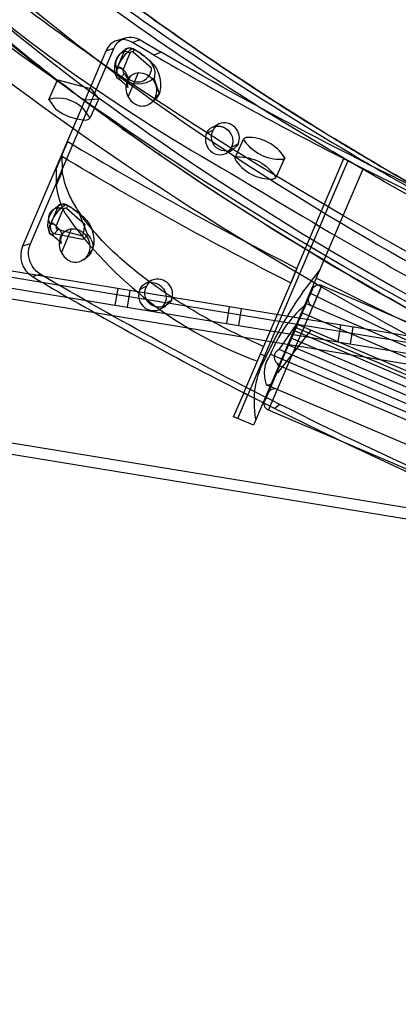
# Model space of a CAD drawing. Units: inches. Extents: x 689 to 1527, y -490 to 333.
# Drawn here: x 1101 to 1105, y -112 to -101 of the extents above; entities that cross this region are included whole.
import ezdxf

# ---------------------------------------------------------------- set-up
doc = ezdxf.new("R2010")
doc.units = ezdxf.units.IN
doc.header["$LTSCALE"] = 500
doc.header["$MEASUREMENT"] = 0
doc.layers.add('Make2D', color=7, linetype='Continuous', true_color=0x000000)

msp = doc.modelspace()

# ---------------------------------------------------------------- linework, layer by layer
at = {"layer": 'Make2D', "color": 18, "lineweight": -3, "true_color": 0x000000}
for p, q in [((1102.0548, -101.7289), (1102.1425, -101.7016)), ((1102.3098, -101.724), (1102.2222, -101.7513)), ((1102.4592, -101.8904), (1102.2222, -101.7513)), ((1102.3098, -101.724), (1102.5418, -101.8602)), ((1101.9282, -101.8472), (1101.0058, -104.0078)), ((1101.0934, -103.9805), (1102.0158, -101.82)), ((1102.0158, -101.82), (1101.9282, -101.8472)), ((1102.0531, -102.0342), (1102.1302, -101.8536)), ((1102.1955, -101.8695), (1102.1184, -102.0501)), ((1102.1213, -101.8559), (1102.1206, -101.8562)), ((1102.1302, -101.8536), (1102.1213, -101.8559)), ((1102.1539, -101.8211), (1102.1526, -101.8218)), ((1102.1539, -101.8211), (1102.1822, -101.8122)), ((1102.2182, -101.824), (1102.2084, -101.8283)), ((1102.2312, -101.8214), (1102.2182, -101.824)), ((1102.2348, -101.8223), (1102.2312, -101.8214)), ((1102.4346, -102.0348), (1102.2318, -101.8574)), ((1102.2372, -101.825), (1102.2348, -101.8223)), ((1102.5418, -101.8602), (1102.4592, -101.8904)), ((1102.0515, -102.1462), (1102.0586, -102.0213)), ((1102.0427, -102.0413), (1102.0531, -102.0342)), ((1102.1197, -102.0788), (1102.1317, -102.0918)), ((1102.1742, -102.3516), (1102.2879, -102.0852)), ((1101.2962, -102.3837), (1101.3939, -102.1679)), ((1101.3939, -102.1679), (1101.3965, -102.1636)), ((1101.3965, -102.1636), (1101.7712, -102.2635)), ((1102.5201, -102.3118), (1102.464, -102.145)), ((1101.8492, -102.3745), (1101.7712, -102.2635)), ((1102.173, -102.3491), (1102.1742, -102.3516)), ((1101.2962, -102.3837), (1101.3742, -102.4947)), ((1101.7043, -102.3869), (1101.8492, -102.3745)), ((1101.8492, -102.3745), (1101.7517, -102.5898)), ((1101.6738, -102.4788), (1101.7517, -102.5898)), ((1103.1079, -102.6883), (1103.1798, -102.6524)), ((1103.1148, -102.7227), (1103.0425, -102.7588)), ((1103.1074, -102.6886), (1103.1079, -102.6884)), ((1101.437, -103.0112), (1101.5062, -102.8492)), ((1103.3199, -102.9112), (1103.3922, -102.8751)), ((1103.3543, -103.0376), (1103.4527, -102.8215)), ((1101.4474, -103.1779), (1101.4461, -102.99)), ((1103.3263, -102.9459), (1103.2543, -102.9818)), ((1101.437, -103.0112), (1101.3769, -103.1521)), ((1104.6071, -103.06), (1103.6844, -105.2212)), ((1103.9078, -103.0285), (1103.8094, -103.2447)), ((1104.0436, -104.2525), (1104.5624, -103.0372)), ((1104.5612, -103.0402), (1104.6049, -103.0589)), ((1104.6049, -103.0589), (1104.6071, -103.06)), ((1104.6071, -103.06), (1104.7746, -103.145)), ((1101.3769, -103.1521), (1101.3782, -103.3399)), ((1101.3782, -103.3399), (1101.4474, -103.1779)), ((1104.7746, -103.145), (1104.2558, -104.3602)), ((1101.416, -103.5496), (1101.4443, -103.5407)), ((1101.4504, -103.5398), (1101.426, -103.5469)), ((1101.3923, -103.5821), (1101.3152, -103.7627)), ((1101.3805, -103.7786), (1101.4576, -103.598)), ((1101.3834, -103.5843), (1101.3923, -103.5821)), ((1101.4576, -103.598), (1101.4698, -103.5846)), ((1101.4803, -103.5525), (1101.4705, -103.5567)), ((1101.4933, -103.5498), (1101.4803, -103.5525)), ((1101.4933, -103.5498), (1101.4969, -103.5507)), ((1101.4939, -103.5859), (1101.6967, -103.7633)), ((1101.4969, -103.5507), (1101.4993, -103.5535)), ((1101.726, -103.8735), (1101.6354, -103.6474)), ((1101.6967, -103.7633), (1101.6704, -103.8957)), ((1101.3136, -103.8748), (1101.3059, -103.8652)), ((1101.6701, -103.9318), (1101.3569, -103.8694)), ((1101.3938, -103.8203), (1101.3817, -103.8073)), ((1101.6704, -103.8957), (1101.3938, -103.8203)), ((1101.4363, -104.08), (1101.55, -103.8137)), ((1101.0934, -103.9805), (1101.0058, -104.0078)), ((1101.435, -104.0776), (1101.4363, -104.08)), ((1123.9721, -108.0695), (1100.0125, -104.1389)), ((1099.7713, -104.2898), (1123.8747, -108.2441)), ((1100.0015, -104.206), (1123.8743, -108.1224)), ((1103.9744, -104.4146), (1104.0436, -104.2525)), ((1104.0436, -104.2526), (1103.9744, -104.4146)), ((1123.7391, -108.3434), (1099.7159, -104.4024)), ((1101.1153, -104.344), (1101.2029, -104.3167)), ((1102.3695, -104.4171), (1102.37, -104.4168)), ((1102.3699, -104.4168), (1102.4416, -104.381)), ((1103.4555, -105.6299), (1103.9744, -104.4146)), ((1104.2559, -104.3602), (1104.1371, -104.6384)), ((1104.2558, -104.3602), (1104.1867, -104.5223)), ((1102.0594, -104.4747), (1102.029, -104.6602)), ((1102.1671, -104.6829), (1102.1975, -104.4974)), ((1102.3769, -104.4511), (1102.3046, -104.4872)), ((1104.1867, -104.5223), (1103.6679, -105.7375)), ((1104.1214, -104.9035), (1104.3178, -104.4437)), ((1104.2128, -104.4859), (1104.1774, -104.5686)), ((1104.3178, -104.4437), (1104.2196, -104.6736)), ((1104.3178, -104.4437), (1109.6888, -106.7367)), ((1102.582, -104.6397), (1102.6543, -104.6036)), ((1104.1371, -104.6384), (1109.6552, -106.9942)), ((1102.5884, -104.6743), (1102.5164, -104.7103)), ((1103.2929, -104.6771), (1103.2625, -104.8626)), ((1103.4006, -104.8852), (1103.4311, -104.6997)), ((1104.0929, -104.742), (1109.611, -107.0978)), ((1103.8465, -105.151), (1104.0325, -104.8833)), ((1104.0479, -104.8721), (1103.9497, -105.1021)), ((1103.9939, -105.2023), (1104.2015, -104.9377)), ((1109.5261, -107.2968), (1104.0079, -104.941)), ((1104.0233, -105.1335), (1104.1214, -104.9037)), ((1104.0237, -104.904), (1109.5418, -107.2599)), ((1104.0389, -104.8683), (1104.048, -104.8722)), ((1104.0479, -104.8721), (1104.1214, -104.9035)), ((1104.1214, -104.9035), (1106.8685, -106.0764)), ((1104.5264, -104.8794), (1104.496, -105.0649)), ((1104.6341, -105.0876), (1104.6646, -104.9021)), ((1103.9743, -105.0196), (1109.4925, -107.3754)), ((1103.8235, -105.3978), (1103.9497, -105.1021)), ((1103.8235, -105.3978), (1103.9497, -105.1021)), ((1109.4861, -107.5586), (1103.8465, -105.151)), ((1104.0233, -105.1335), (1103.9497, -105.1021)), ((1104.0233, -105.1335), (1103.9939, -105.2023)), ((1103.9939, -105.2023), (1104.0233, -105.1335)), ((1109.3943, -107.4265), (1104.0233, -105.1335)), ((1103.6844, -105.2212), (1103.5002, -105.6527)), ((1103.6844, -105.2212), (1103.6384, -105.2016)), ((1103.7037, -105.2295), (1103.6844, -105.2212)), ((1103.7288, -105.8232), (1103.9939, -105.2023)), ((1103.7513, -105.2033), (1109.5141, -107.6636)), ((1103.834, -105.4061), (1103.9939, -105.2023)), ((1103.8235, -105.3978), (1103.6866, -105.7182)), ((1109.2961, -107.6564), (1103.8224, -105.3195)), ((1103.8235, -105.3978), (1103.834, -105.4061)), ((1109.3039, -107.9315), (1103.7032, -105.5405)), ((1103.7529, -105.533), (1103.7558, -105.5315)), ((1103.3424, -105.8951), (1103.4543, -105.6329)), ((1103.3884, -105.9146), (1103.5002, -105.6527)), ((1103.4543, -105.6329), (1103.4555, -105.6299)), ((1103.4543, -105.6329), (1103.498, -105.6516)), ((1103.498, -105.6516), (1103.4555, -105.6299)), ((1103.4979, -105.6516), (1103.7982, -105.8031)), ((1103.6679, -105.7375), (1103.5608, -105.9883)), ((1109.0998, -108.1163), (1103.7288, -105.8232)), ((1103.853, -105.7578), (1103.7982, -105.8031)), ((1103.3883, -105.9147), (1103.3424, -105.8951)), ((1103.5608, -105.9883), (1103.3884, -105.9146)), ((1121.82, -109.6216), (1099.4974, -105.9595)), ((1099.6887, -106.1125), (1123.9115, -110.0863))]:
    msp.add_line(p, q, dxfattribs=at)
at = {"layer": 'Make2D', "color": 18, "lineweight": -3, "true_color": 0x000000, "extrusion": (0, 0, -1)}
for centre, radius, start, end in [((-1373.7297, -348.4815), 418.2108, 34.36874, 49.302197), ((-1110.7209, -88.6521), 16.4321, 304.56141, 323.11902), ((-1102.202, -101.8977), 0.2044, 64.27225, 121.83384), ((-1102.212, -101.9017), 0.2125, 22.62147, 62.30668), ((-1102.2669, -102.0348), 0.2417, 332.30041, 61.51031), ((-1102.1964, -101.8835), 0.0726, 24.30924, 83.59957), ((-1102.1952, -101.8864), 0.0754, 84.84688, 121.67827), ((-1102.1945, -101.8815), 0.0704, 86.12848, 121.37832), ((-1101.7224, -102.7043), 1.02, 120.1533, 129.56661), ((-1125.7206, -61.7527), 46.3235, 289.64089, 300.02437), ((-1102.0014, -102.1776), 0.1745, 110.21275, 175.73109), ((-1102.1823, -102.2142), 0.3518, 122.70646, 196.12052), ((-1102.1399, -102.0618), 0.0911, 299.71109, 17.615), ((-1102.0652, -102.1265), 0.093, 82.5273, 124.85807), ((-1102.3078, -102.238), 0.1549, 22.30605, 62.57031), ((-1102.3023, -102.2278), 0.1433, 62.66777, 84.26007), ((-1102.2918, -102.2825), 0.1973, 88.8698, 202.8255), ((-1101.4065, -102.1732), 0.0137, 293.52722, 22.43672), ((-1095.2798, -109.9046), 9.8663, 129.01072, 129.91791), ((-1102.0687, -102.1098), 0.0406, 229.99149, 293.1829), ((-1102.2816, -101.9403), 0.2741, 228.30019, 312.97381), ((-1102.1389, -102.1487), 0.0399, 203.62264, 229.97968), ((-1124.1924, -70.3866), 39.1257, 295.01875, 305.23328), ((-1102.2834, -102.2087), 0.2584, 203.54394, 241.92072), ((-1101.7411, -101.9954), 0.6196, 273.91127, 306.30862), ((-1101.7048, -102.5561), 0.0578, 215.72512, 275.96783), ((-1103.1699, -102.8324), 0.1568, 66.89063, 155.99215), ((-1103.1658, -102.8455), 0.1676, 69.96132, 203.08555), ((-1103.1721, -102.8135), 0.1406, 22.89876, 62.6102), ((-1103.2554, -102.7955), 0.1583, 210.22376, 27.3673), ((-1103.487, -102.8417), 0.0399, 30.50169, 83.47442), ((-1103.8584, -102.5722), 0.4762, 267.64032, 328.42784), ((-1126.9374, -64.9949), 44.6833, 283.33839, 301.76735), ((-1123.4408, -66.2218), 42.8676, 297.00731, 300.8836), ((-1103.4038, -103.494), 0.4762, 87.64032, 148.42784), ((-1103.7751, -103.2244), 0.0399, 210.50169, 263.47442), ((-1101.4573, -103.6149), 0.0754, 84.77455, 121.67888), ((-1101.5289, -103.7632), 0.2417, 332.30041, 61.51031), ((-1101.4137, -103.6981), 0.1178, 326.76411, 75.06882), ((-1101.4044, -103.6743), 0.093, 82.52729, 124.85806), ((-1101.4807, -103.6065), 0.0245, 63.60607, 122.65142), ((-1101.4547, -103.5627), 0.0456, 168.33691, 210.66211), ((-1100.9845, -104.4327), 1.02, 120.1533, 129.56661), ((-1101.4444, -103.9427), 0.3518, 122.70646, 196.12052), ((-1101.4622, -103.8266), 0.161, 346.10502, 28.5217), ((-1101.1591, -104.0213), 0.3239, 120.54964, 147.39131), ((-1101.3307, -103.8382), 0.0407, 230.05712, 292.92733), ((-1101.2908, -103.7812), 0.1101, 200.77178, 233.16514), ((-1101.4123, -103.7915), 0.0343, 332.73548, 22.16415), ((-1101.5699, -103.9665), 0.1549, 22.30605, 62.57031), ((-1101.3859, -103.8757), 0.0544, 147.79703, 198.62296), ((-1101.5643, -103.9563), 0.1433, 62.66777, 84.26007), ((-1101.5619, -103.9965), 0.1831, 86.28461, 155.10915), ((-1101.6187, -103.8265), 0.1172, 203.60958, 243.98075), ((-1101.3489, -104.0833), 0.2753, 332.86806, 21.91262), ((-1101.4009, -103.8771), 0.0399, 203.62264, 229.97968), ((-1101.5514, -104.0118), 0.1993, 152.38667, 202.33216), ((-1101.5455, -103.9371), 0.2584, 203.54394, 241.92072), ((-1101.3414, -104.0901), 0.2655, 301.41867, 333.43715), ((-1107.6449, -107.0059), 4.3231, 24.26234, 39.11384), ((-1123.056, -67.2883), 42.9961, 296.52726, 300.54787), ((-1102.4342, -104.5419), 0.1406, 22.89876, 62.6102), ((-1102.4279, -104.574), 0.1676, 69.96132, 203.08555), ((-1125.7082, -61.7524), 47.7036, 289.51328, 296.72451), ((-1102.5175, -104.5239), 0.1583, 210.22376, 27.3673), ((-1104.251, -104.6), 0.08, 293.11889, 23.11889), ((-1104.5825, -105.729), 1.0109, 349.10145, 29.61551), ((-1103.7602, -105.7497), 0.08, 293.11889, 23.11889), ((-1124.5921, -64.3362), 46.3234, 286.21288, 296.59638)]:
    msp.add_arc(centre, radius, start, end, dxfattribs=at)
at = {"layer": 'Make2D', "color": 18, "lineweight": -3, "true_color": 0x000000}
for centre, radius, start, end in [((1373.6754, -348.4644), 418.1535, 130.694727, 145.629536), ((1113.3494, -85.4419), 20.3976, 217.82076, 240.53057), ((1111.0012, -89.4083), 15.9787, 219.93124, 233.81145), ((1102.1148, -101.9207), 0.2005, 57.62603, 158.5218), ((1102.194, -101.996), 0.1579, 117.71639, 196.64864), ((1102.4411, -102.1624), 0.4072, 124.85288, 157.2981), ((1102.1839, -101.882), 0.0679, 117.48044, 157.34818), ((1102.1423, -101.9459), 0.093, 55.14194, 97.47271), ((1102.1833, -101.8843), 0.0696, 59.89059, 114.948), ((1102.2185, -101.8782), 0.0246, 57.41204, 159.42948), ((1101.7298, -102.7041), 1.0152, 50.73141, 60.40368), ((1102.1926, -101.8342), 0.0456, 329.33789, 11.66309), ((1124.2939, -64.3495), 43.4289, 239.81661, 242.97751), ((1102.1675, -102.1693), 0.324, 28.31964, 50.57988), ((1102.3195, -102.0923), 0.1538, 339.95288, 29.91642), ((1102.0287, -102.0528), 0.1101, 306.83486, 339.22822), ((1102.1502, -102.0631), 0.0343, 157.83585, 207.26452), ((1102.2772, -102.0313), 0.1575, 202.58219, 358.72035), ((1102.2905, -102.2142), 0.1253, 129.53852, 156.69148), ((1100.7558, -103.3835), 1.3605, 57.32746, 61.68657), ((1101.8404, -102.516), 0.4256, 38.85636, 59.922), ((1102.3522, -102.2551), 0.2025, 157.9959, 208.4603), ((1102.2725, -102.2109), 0.1075, 154.50223, 200.90519), ((1101.7731, -102.146), 0.2505, 232.48772, 254.05568), ((1102.4302, -102.2699), 0.0992, 295.99629, 334.99284), ((1101.402, -102.7606), 0.3915, 46.03989, 105.67849), ((1102.3534, -102.2582), 0.202, 207.51992, 239.228), ((1102.3315, -102.3022), 0.1531, 237.82679, 338.2), ((1103.2444, -102.7774), 0.1406, 117.39007, 157.10159), ((1103.2382, -102.8094), 0.1674, 336.87959, 110.46339), ((1122.3362, -74.1707), 34.9759, 234.65605, 243.44843), ((1103.2026, -102.8232), 0.1726, 158.06582, 207.27122), ((1123.5099, -66.0597), 42.8676, 239.1164, 242.99269), ((1103.5021, -103.2778), 0.4762, 31.57216, 92.35968), ((1103.1918, -102.8386), 0.1562, 204.05956, 293.62822), ((1103.19, -102.8562), 0.141, 297.34192, 337.03999), ((1103.3887, -103.0578), 0.0399, 96.52558, 149.49831), ((1103.76, -102.7883), 0.4762, 211.57216, 272.35968), ((1103.8734, -103.0083), 0.0399, 276.52558, 329.49831), ((1126.2338, -60.5226), 47.7196, 243.27608, 250.30967), ((1102.2935, -103.211), 0.9243, 188.02099, 208.10279), ((1101.4459, -103.6104), 0.0677, 116.17515, 157.38149), ((1101.4609, -103.614), 0.0756, 117.46254, 155.02017), ((1101.4454, -103.6127), 0.0696, 59.89059, 114.948), ((1101.4566, -103.61), 0.0704, 58.62168, 93.87152), ((1101.7032, -103.8908), 0.4072, 124.85288, 157.2981), ((1105.1496, -101.0657), 4.4877, 215.10387, 249.87163), ((1100.9919, -104.4326), 1.0152, 50.73141, 60.40368), ((1101.3977, -103.7905), 0.0871, 161.36351, 207.97746), ((1101.3273, -103.8549), 0.093, 55.14193, 97.4727), ((1101.1025, -104.2445), 0.4256, 38.85636, 59.922), ((1101.4011, -103.7912), 0.0898, 206.56582, 240.47589), ((1101.5526, -103.9427), 0.1253, 129.53852, 156.69148), ((1101.4598, -104.1021), 0.351, 27.84198, 40.64656), ((1101.6143, -103.9835), 0.2025, 157.9959, 208.4603), ((1101.5345, -103.9394), 0.1075, 154.50223, 200.90519), ((1101.6685, -104.002), 0.1199, 341.37587, 32.14002), ((1101.2608, -104.1107), 0.275, 158.02938, 238.04862), ((1101.6154, -103.9867), 0.202, 207.51992, 239.228), ((1101.5936, -104.0307), 0.1531, 237.82679, 338.2), ((1101.6923, -103.9983), 0.0992, 295.99629, 334.99284), ((1123.0448, -67.2082), 43.1274, 239.43713, 242.98544), ((1102.5065, -104.5059), 0.1406, 117.39007, 157.10159), ((1102.5003, -104.5379), 0.1674, 336.87959, 110.46339), ((1102.458, -104.5536), 0.1671, 156.59462, 290.45559), ((1125.639, -61.9144), 47.7036, 243.27549, 250.48672), ((1104.2864, -104.5173), 0.08, 66.88111, 156.88111), ((1102.4521, -104.5847), 0.141, 297.34192, 337.03999), ((1105.0019, -105.6765), 1.3371, 130.99349, 159.27365), ((1103.8776, -105.2329), 0.0877, 110.82182, 250.2798), ((1104.0344, -105.4157), 0.354, 143.1224, 200.63981), ((1103.7199, -105.4825), 0.0604, 253.95205, 303.15285), ((1103.7955, -105.6669), 0.08, 66.88111, 156.88111), ((1125.126, -63.1148), 47.7196, 243.45255, 250.48621)]:
    msp.add_arc(centre, radius, start, end, dxfattribs=at)
for points, weights, knots in [([(1097.3174, -94.6539), (1098.5141, -92.0097), (1106.2417, -94.021), (1119.0533, -97.3556), (1123.5669, -104.0702)], [0.873061852778, 0.800102963638, 1, 0.707106781187, 1], [9.3665104, 9.3665104, 9.3665104, 29.5, 29.5, 59, 59, 59]), ([(1115.3453, -107.5641), (1102.3165, -104.173), (1097.7264, -97.3446), (1096.5902, -95.6543), (1097.0897, -94.5508)], [1, 0.707106781187, 1, 0.907003817416, 0.873061852681], [-60, -60, -60, -30, -30, -20.4747352, -20.4747352, -20.4747352]), ([(1097.9436, -97.4011), (1102.4571, -104.1157), (1115.2688, -107.4503), (1119.6819, -108.5989), (1122.2013, -108.0795)], [1, 0.707106781187, 1, 0.875135267341, 0.856733917653], [-59, -59, -59, -29.5, -29.5, -16.9237115, -16.9237115, -16.9237115]), ([(1103.3146, -103.2005), (1115.1782, -110.5753), (1122.2095, -109.0148), (1123.1662, -108.8024), (1123.6568, -108.3298)], [1, 0.707106781187, 1, 0.946650472341, 0.912735823461], [-60, -60, -60, -30, -30, -24.5355996, -24.5355996, -24.5355996]), ([(1104.0479, -104.8721), (1104.2492, -104.4005), (1104.208, -104.4971), (1104.1996, -104.5168), (1104.1774, -104.5686)], [1, 0.771372098069, 1, 0.943043213733, 0.914465076567], [-2.2110084, -2.2110084, -2.2110084, -1.1055042, -1.1055042, -0.8300961, -0.8300961, -0.8300961])]:
    msp.add_rational_spline(points, weights, degree=2, knots=knots, dxfattribs=at)
for points, knots in [([(1122.8006, -106.8657), (1122.8873, -106.6839), (1122.9266, -106.479), (1122.9052, -106.002), (1122.8378, -105.7261), (1122.7067, -105.4214), (1122.6761, -105.3502), (1122.6421, -105.2778), (1122.6046, -105.204), (1122.3815, -104.7643), (1122.0359, -104.2787), (1121.1256, -103.2553), (1120.5594, -102.7161), (1119.8979, -102.1687), (1118.6733, -101.1554), (1117.133, -100.1191), (1115.4144, -99.1533), (1113.6362, -98.1541), (1111.691, -97.2434), (1109.757, -96.5049), (1107.8148, -95.7631), (1105.9034, -95.2037), (1104.2206, -94.8836), (1103.3977, -94.7272), (1102.6316, -94.6281), (1101.2512, -94.5471), (1100.6384, -94.5651), (1100.1196, -94.6402), (1099.9839, -94.6598), (1099.8545, -94.6833), (1099.7318, -94.7106)], [0.0003882, 0.0003882, 0.0003882, 0.0003882, 56.6006334, 56.6006334, 116.7308031, 116.7308031, 116.7308031, 130.7399276, 130.7399276, 130.7399276, 214.4245203, 214.4245203, 298.4905138, 298.4905138, 298.4905138, 454.7062067, 454.7062067, 454.7062067, 616.3316917, 616.3316917, 616.3316917, 778.9512862, 778.9512862, 778.9512862, 857.9439506, 857.9439506, 936.6927148, 936.6927148, 936.6927148, 957.2742032, 957.2742032, 957.2742032, 957.2742032]), ([(1122.485, -106.9544), (1122.5622, -106.7846), (1122.598, -106.5938), (1122.5786, -106.131), (1122.5093, -105.8534), (1122.3747, -105.5461), (1122.3324, -105.4495), (1122.2838, -105.3502), (1122.2288, -105.2486), (1122.1613, -105.1237), (1122.0843, -104.9954), (1121.9138, -104.7361), (1121.8209, -104.6054), (1121.6128, -104.3324), (1121.4968, -104.19), (1121.0111, -103.6289), (1120.575, -103.1945), (1119.126, -101.919), (1117.9555, -101.0654), (1116.6238, -100.2376), (1113.8232, -98.4966), (1110.4664, -96.9665), (1107.302, -95.9928), (1105.6758, -95.4924), (1104.1524, -95.1552), (1102.62, -94.9776), (1102.414, -94.9578), (1102.0171, -94.9281), (1101.8261, -94.918), (1101.4601, -94.9073), (1101.2849, -94.9064), (1100.9506, -94.9135), (1100.7914, -94.9213), (1100.4895, -94.945), (1100.3466, -94.9608), (1100.0772, -94.9998), (1099.9505, -95.0228), (1099.8303, -95.0495)], [0, 0, 0, 0, 52.8563097, 52.8563097, 113.3264844, 113.3264844, 113.3264844, 132.3374941, 132.3374941, 132.3374941, 155.7685255, 155.7685255, 178.5637183, 178.5637183, 202.4616287, 202.4616287, 271.198395, 271.198395, 399.7912372, 399.7912372, 399.7912372, 673.8117713, 673.8117713, 673.8117713, 813.3421634, 813.3421634, 835.6958282, 835.6958282, 857.6862356, 857.6862356, 879.2774144, 879.2774144, 900.4392719, 900.4392719, 921.1463026, 921.1463026, 941.3664548, 941.3664548, 941.3664548, 941.3664548]), ([(1121.8188, -105.2557), (1121.5482, -104.8531), (1121.202, -104.4308), (1120.3715, -103.5631), (1119.8873, -103.1178), (1118.7996, -102.2208), (1118.1961, -101.7695), (1116.8929, -100.8779), (1116.1934, -100.4377), (1114.7254, -99.586), (1113.957, -99.1745), (1112.3807, -98.3954), (1111.5727, -98.0278), (1109.9479, -97.3508), (1109.1312, -97.0414), (1107.5205, -96.4926), (1106.7265, -96.2532), (1105.1918, -95.8537), (1104.451, -95.6936), (1103.0512, -95.4588), (1102.3922, -95.3841), (1101.1812, -95.323), (1100.6294, -95.3366), (1099.6539, -95.4515), (1099.2303, -95.5529), (1098.8002, -95.7284), (1098.725, -95.7626), (1098.6536, -95.7989)], [0, 0, 0, 0, 2.6567494, 2.6567494, 5.3134988, 5.3134988, 7.9702481, 7.9702481, 10.6269975, 10.6269975, 13.2818654, 13.2818654, 15.9367333, 15.9367333, 18.5916011, 18.5916011, 21.246469, 21.246469, 23.9015338, 23.9015338, 26.5565986, 26.5565986, 29.2116633, 29.2116633, 31.8667281, 31.8667281, 32.4623379, 32.4623379, 32.4623379, 32.4623379]), ([(1098.446, -97.4519), (1098.4516, -97.4629), (1098.4573, -97.4739), (1098.475, -97.5079), (1098.4873, -97.531), (1098.7012, -97.9252), (1098.9819, -98.3222), (1099.6857, -99.1482), (1100.1087, -99.5772), (1100.625, -100.0398), (1100.6556, -100.067), (1100.7173, -100.1215), (1100.7484, -100.1488), (1100.8425, -100.2308), (1100.9062, -100.2855), (1101.1004, -100.4501), (1101.2339, -100.5603), (1101.6455, -100.8918), (1101.935, -101.1141), (1102.8434, -101.7806), (1103.5024, -102.2249), (1104.2885, -102.7135), (1104.3764, -102.7676), (1104.5092, -102.8485), (1104.5536, -102.8755), (1104.6427, -102.9292), (1104.6874, -102.9561), (1104.9117, -103.09), (1105.0935, -103.1965), (1105.6453, -103.5135), (1106.0217, -103.7216), (1107.1713, -104.3333), (1107.9644, -104.7243), (1108.9702, -105.1821), (1109.172, -105.2722), (1109.4756, -105.4047), (1109.5769, -105.4485), (1109.7796, -105.5351), (1109.8811, -105.578), (1110.3886, -105.7903), (1110.7951, -105.9529), (1112.0114, -106.4172), (1112.8176, -106.6956), (1113.8018, -106.9981), (1113.9975, -107.0564), (1114.2889, -107.1403), (1114.3857, -107.1676), (1114.5786, -107.2212), (1114.6746, -107.2474), (1115.1528, -107.3752), (1115.5279, -107.4676), (1116.6265, -107.7142), (1117.3235, -107.838), (1118.1361, -107.9393), (1118.2957, -107.9569), (1118.5304, -107.9792), (1118.6079, -107.986), (1118.7229, -107.9951), (1118.761, -107.998), (1118.8369, -108.0034), (1118.8746, -108.0059), (1119.2123, -108.0272), (1119.4987, -108.0351), (1120.0418, -108.0291), (1120.2983, -108.0152), (1120.7766, -107.9661), (1120.9987, -107.9312), (1121.2034, -107.8857)], [10.3721157, 10.3721157, 10.3721157, 10.3721157, 10.4518892, 10.4518892, 10.6177922, 10.6177922, 13.2716276, 13.2716276, 15.9254629, 15.9254629, 16.0913276, 16.0913276, 16.2571923, 16.2571923, 16.5889217, 16.5889217, 17.2523806, 17.2523806, 18.5792983, 18.5792983, 21.2331336, 21.2331336, 21.5647793, 21.5647793, 21.7306022, 21.7306022, 21.8964251, 21.8964251, 22.5597166, 22.5597166, 23.8862995, 23.8862995, 26.5394654, 26.5394654, 27.2027569, 27.2027569, 27.5344027, 27.5344027, 27.8660484, 27.8660484, 29.1926314, 29.1926314, 31.8457973, 31.8457973, 32.5091939, 32.5091939, 32.8408922, 32.8408922, 33.1725905, 33.1725905, 34.4993837, 34.4993837, 37.1529702, 37.1529702, 37.8163668, 37.8163668, 38.1480651, 38.1480651, 38.3139143, 38.3139143, 38.4797635, 38.4797635, 39.8065567, 39.8065567, 41.1333499, 41.1333499, 42.4494139, 42.4494139, 42.4494139, 42.4494139]), ([(1121.2034, -107.8857), (1120.7889, -107.9777), (1120.3054, -108.027), (1119.2194, -108.0379), (1118.6169, -107.9995), (1117.3156, -107.8368), (1116.6171, -107.7125), (1115.1507, -107.3826), (1114.383, -107.1771), (1112.8085, -106.6927), (1112.0017, -106.414), (1110.3795, -105.7939), (1109.5641, -105.4527), (1107.9559, -104.7205), (1107.1632, -104.3297), (1105.6309, -103.5136), (1104.8913, -103.0883), (1103.4937, -102.2196), (1102.8357, -101.7762), (1101.6267, -100.8882), (1101.0756, -100.4437), (1100.1015, -99.5707), (1099.6786, -99.1422), (1098.977, -98.3178), (1098.6984, -97.9218), (1098.4798, -97.5171), (1098.4628, -97.4847), (1098.4463, -97.4525)], [0, 0, 0, 0, 2.6567422, 2.6567422, 5.3134844, 5.3134844, 7.9702266, 7.9702266, 10.6269688, 10.6269688, 13.2818456, 13.2818456, 15.9367224, 15.9367224, 18.5915992, 18.5915992, 21.246476, 21.246476, 23.9015426, 23.9015426, 26.5566092, 26.5566092, 29.2116758, 29.2116758, 31.8667424, 31.8667424, 32.0992713, 32.0992713, 32.0992713, 32.0992713]), ([(1121.8641, -109.4006), (1121.1232, -109.5656), (1120.2204, -109.6147), (1117.8665, -109.4703), (1116.3578, -109.2106), (1114.727, -108.7862), (1111.3033, -107.895), (1107.5428, -106.3302), (1104.2606, -104.4264), (1102.5717, -103.4468), (1101.0666, -102.4102), (1098.6957, -100.4229), (1097.8125, -99.4913), (1097.2274, -98.6209)], [340.9979246, 340.9979246, 340.9979246, 340.9979246, 454.6696679, 454.6696679, 597.9510589, 597.9510589, 597.9510589, 902.1514616, 902.1514616, 902.1514616, 1057.4386214, 1057.4386214, 1200.9919866, 1200.9919866, 1200.9919866, 1200.9919866]), ([(1098.6735, -98.8322), (1099.1776, -99.582), (1099.9583, -100.4087), (1102.0711, -102.1796), (1103.4228, -103.1109), (1104.9399, -103.9908), (1107.8907, -105.7024), (1111.2827, -107.1137), (1114.3562, -107.9137), (1115.8169, -108.2939), (1117.1671, -108.5257), (1118.9505, -108.6351), (1119.5129, -108.627), (1120.3824, -108.534), (1120.7171, -108.4679), (1121.0071, -108.378), (1121.1053, -108.3475), (1121.1981, -108.3144), (1121.2857, -108.2787), (1121.5167, -108.1846), (1121.709, -108.0735), (1122.0466, -107.8001), (1122.1773, -107.6334), (1122.2613, -107.4477)], [0, 0, 0, 0, 128.670502, 128.670502, 268.3795437, 268.3795437, 268.3795437, 542.3415384, 542.3415384, 542.3415384, 670.9053262, 670.9053262, 739.6096965, 739.6096965, 791.9489248, 791.9489248, 791.9489248, 809.6160251, 809.6160251, 809.6160251, 856.2739109, 856.2739109, 910.9081146, 910.9081146, 910.9081146, 910.9081146]), ([(1098.3597, -98.9917), (1098.4319, -99.0991), (1098.5098, -99.2082), (1098.5932, -99.3188), (1099.3084, -100.2676), (1100.4327, -101.3208), (1101.8553, -102.3676), (1103.3289, -103.452), (1105.1145, -104.5239), (1107.0225, -105.4689), (1108.9034, -106.4005), (1110.8847, -107.201), (1112.7838, -107.7969), (1114.617, -108.3721), (1116.3502, -108.7489), (1117.8259, -108.8944), (1118.4909, -108.96), (1119.101, -108.9778), (1120.2231, -108.9199), (1120.7263, -108.8378), (1121.1388, -108.7075), (1121.2653, -108.6675), (1121.3829, -108.6231), (1121.4915, -108.5746), (1121.7217, -108.4716), (1121.9091, -108.3508), (1122.212, -108.0747), (1122.3257, -107.9173), (1122.401, -107.7434)], [0, 0, 0, 0, 18.3556069, 18.3556069, 18.3556069, 177.0200864, 177.0200864, 177.0200864, 341.5420467, 341.5420467, 341.5420467, 503.3829809, 503.3829809, 503.3829809, 659.6236854, 659.6236854, 659.6236854, 729.6780043, 729.6780043, 804.3841947, 804.3841947, 804.3841947, 827.260171, 827.260171, 827.260171, 875.8800313, 875.8800313, 926.1279888, 926.1279888, 926.1279888, 926.1279888]), ([(1121.5337, -108.6016), (1121.4996, -108.619), (1121.4647, -108.6359), (1121.3873, -108.6713), (1121.3446, -108.6897), (1120.9494, -108.8493), (1120.5245, -108.9493), (1119.5469, -109.0628), (1118.9942, -109.0764), (1118.2358, -109.0379), (1118.0807, -109.0274), (1117.8829, -109.0108), (1117.8431, -109.0073), (1117.7632, -109), (1117.723, -108.9961), (1117.6019, -108.9841), (1117.5204, -108.9754), (1117.1095, -108.9283), (1116.7691, -108.8798), (1116.2436, -108.7911), (1116.066, -108.7589), (1115.7062, -108.6892), (1115.5241, -108.6518), (1115.1556, -108.5719), (1114.9692, -108.5294), (1114.5926, -108.4393), (1114.4023, -108.3917), (1113.8266, -108.2416), (1113.436, -108.1316), (1112.9411, -107.9821), (1112.8418, -107.9516), (1112.6426, -107.8895), (1112.5427, -107.8578), (1112.2425, -107.7612), (1112.0415, -107.6945), (1111.0338, -107.3504), (1110.2182, -107.0408), (1108.5953, -106.3639), (1107.7879, -105.9965), (1106.9488, -105.5814), (1106.8996, -105.5569), (1106.8012, -105.5078), (1106.7521, -105.4831), (1106.6051, -105.4088), (1106.5074, -105.359), (1106.2157, -105.2086), (1106.0227, -105.1072), (1105.4492, -104.7995), (1105.074, -104.5899), (1103.9734, -103.9505), (1103.2743, -103.5105), (1102.4607, -102.9536), (1102.301, -102.8419), (1102.0663, -102.6739), (1101.9889, -102.6179), (1101.8357, -102.5058), (1101.76, -102.4497), (1101.3856, -102.1692), (1101.1001, -101.9449), (1100.2887, -101.2745), (1099.8077, -100.8314), (1099.1882, -100.1839), (1098.9987, -99.9709), (1098.7843, -99.7094), (1098.7425, -99.6573), (1098.6816, -99.5796), (1098.6615, -99.5538), (1098.6221, -99.5022), (1098.6026, -99.4765), (1098.5068, -99.3483), (1098.4348, -99.247), (1098.3676, -99.1469)], [9.9916959, 9.9916959, 9.9916959, 9.9916959, 10.2769301, 10.2769301, 10.608444, 10.608444, 13.2611041, 13.2611041, 15.9137643, 15.9137643, 16.5769293, 16.5769293, 16.7427205, 16.7427205, 16.9085118, 16.9085118, 17.2400943, 17.2400943, 18.5664244, 18.5664244, 19.2295894, 19.2295894, 19.8927544, 19.8927544, 20.5559195, 20.5559195, 21.2190845, 21.2190845, 22.5439844, 22.5439844, 22.8752094, 22.8752094, 23.2064344, 23.2064344, 23.8688843, 23.8688843, 26.5186842, 26.5186842, 29.168484, 29.168484, 29.3340965, 29.3340965, 29.499709, 29.499709, 29.830934, 29.830934, 30.4933839, 30.4933839, 31.8182839, 31.8182839, 34.4724119, 34.4724119, 35.1359439, 35.1359439, 35.4677099, 35.4677099, 35.799476, 35.799476, 37.12654, 37.12654, 39.780668, 39.780668, 41.1077321, 41.1077321, 41.4394981, 41.4394981, 41.6053811, 41.6053811, 41.7712641, 41.7712641, 42.4347961, 42.4347961, 42.4347961, 42.4347961])]:
    msp.add_open_spline(points, degree=3, knots=knots, dxfattribs=at)
for points, weights in [([(1103.4129, -102.9843), (1095.4943, -98.0618), (1096.7911, -95.2117)], [1, 0.783406221697, 0.887153521891]), ([(1103.6744, -105.1172), (1101.5706, -104.2021), (1101.4474, -103.1779)], [1, 0.787773130168, 1])]:
    msp.add_rational_spline(points, weights, degree=2, dxfattribs=at)

doc.saveas('drawing.dxf')
